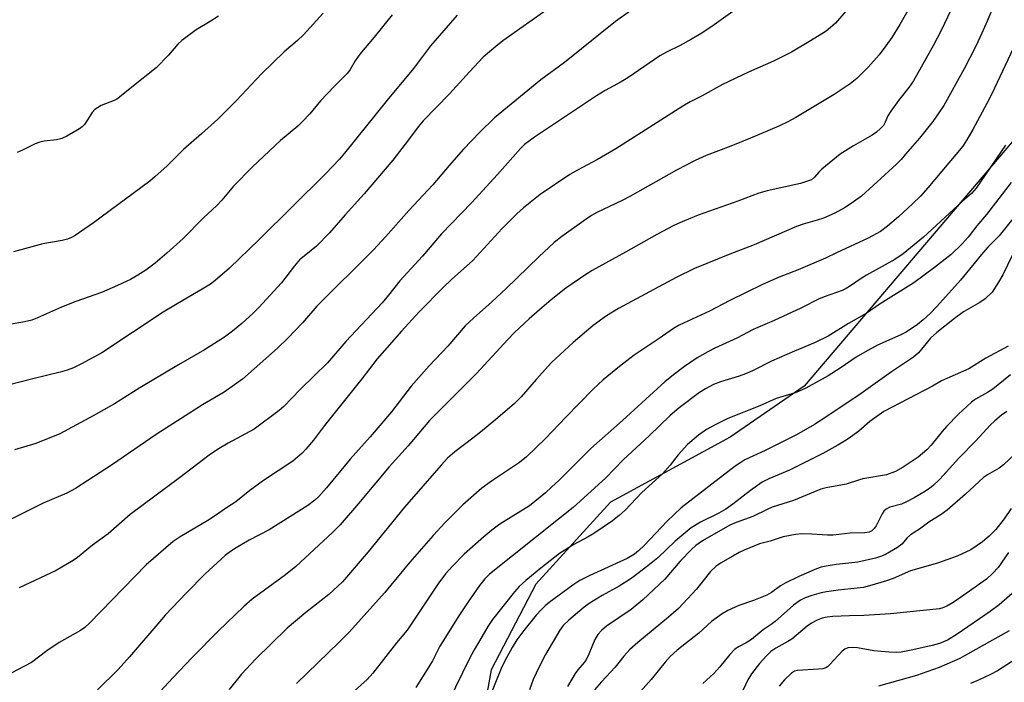
# Model space of a CAD drawing. Units: inches. Extents: x 1297767 to 1303767, y 569446 to 573447.
# Drawn here: x 1302018 to 1302278, y 570038 to 570213 of the extents above; entities that cross this region are included whole.
import ezdxf

# ---------------------------------------------------------------- set-up
doc = ezdxf.new("R2010")
doc.units = ezdxf.units.IN
doc.header["$MEASUREMENT"] = 0
doc.layers.add('NTRL-Farm Land', color=3, linetype='Continuous')
doc.layers.add('Undefined', color=1, linetype='Continuous')

msp = doc.modelspace()

# ---------------------------------------------------------------- linework, layer by layer
at = {"layer": 'NTRL-Farm Land'}
msp.add_lwpolyline([(1302281.73, 570182.97), (1302224.75, 570116.09), (1302205.21, 570102.62), (1302173.64, 570085.41), (1302154, 570063.75), (1302142.2, 570041.22), (1302137.26, 570013.66), (1302126.4, 569978.61), (1302103.98, 569950.15), (1302057.73, 569896.99), (1301945.28, 570025.09), (1301885.24, 570096.04), (1301823.3, 570170.16), (1301755.12, 570245.84), (1301729.43, 570273.95), (1301688.8, 570316.65), (1301735.64, 570396.55), (1301820.56, 570584.76), (1301928.99, 570814.08), (1302002.78, 570974.47)], dxfattribs=at)
at = {"layer": 'Undefined'}
for points, elevation in [([(1302279.77, 570228.63), (1302273.03, 570212.4), (1302271.64, 570209.21), (1302270.02, 570205.78), (1302266.95, 570199.8), (1302261.56, 570190.17), (1302260.3, 570188.16), (1302258.69, 570185.91), (1302255.14, 570181.54), (1302251.51, 570177.25), (1302250.34, 570175.92), (1302249.11, 570174.67), (1302239.87, 570166.25), (1302237.74, 570164.69), (1302235.56, 570163.24), (1302232.85, 570161.73), (1302229.85, 570160.44), (1302228.19, 570159.83), (1302224.48, 570158.78), (1302222.71, 570158.17), (1302211.59, 570153.39), (1302205.1, 570150.89), (1302195.84, 570147.15), (1302190.96, 570144.72), (1302175.75, 570136.55), (1302172.58, 570134.66), (1302169.06, 570132.1), (1302163.83, 570127.54), (1302158.13, 570122.27), (1302154.01, 570117.78), (1302150.12, 570113.27), (1302148.26, 570111.41), (1302143.39, 570107.22), (1302139.36, 570103.92), (1302137.33, 570102.29), (1302132.57, 570098.75), (1302130.63, 570097.05), (1302128.95, 570095.2), (1302119.28, 570084.09), (1302109.73, 570072.29), (1302102.94, 570064.43), (1302099.39, 570061.04), (1302093.28, 570056.34), (1302088.33, 570052.15), (1302079.98, 570044.03), (1302076.33, 570040.05), (1302073.01, 570035.99)], 442), ([(1302210.47, 570218.33), (1302201.01, 570211.47), (1302197.75, 570209.22), (1302195.05, 570207.61), (1302192.01, 570206), (1302188.42, 570204.26), (1302186.66, 570203.27), (1302178.19, 570197.48), (1302176.44, 570196.41), (1302172.28, 570194.09), (1302169.95, 570192.68), (1302153.59, 570181.74), (1302150.97, 570179.83), (1302149.94, 570178.79), (1302143.85, 570171.92), (1302136.98, 570164.45), (1302129.09, 570156.23), (1302124.08, 570150.37), (1302118.04, 570143.84), (1302115.08, 570140.06), (1302113.38, 570138.03), (1302103.82, 570127.8), (1302098.96, 570122.24), (1302091.75, 570115.17), (1302087.48, 570110.71), (1302086.24, 570109.6), (1302079.65, 570104.69), (1302072.77, 570101.01), (1302069.99, 570099.31), (1302067.81, 570097.81), (1302059.98, 570091.88), (1302046.94, 570082.22), (1302041.14, 570077.1), (1302036.99, 570074.07), (1302033.04, 570070.83), (1302031.86, 570070.01), (1302027.37, 570067.38), (1302017.61, 570062.86)], 450), ([(1302182.92, 570217.96), (1302174.94, 570212.29), (1302161.54, 570201.51), (1302155.3, 570196.92), (1302143.08, 570186.87), (1302139.19, 570183.09), (1302134.89, 570178.58), (1302131.09, 570174.31), (1302126.8, 570169.17), (1302120.43, 570162.46), (1302114.41, 570155.6), (1302111.1, 570152.01), (1302096.17, 570137.16), (1302092.37, 570132.77), (1302088.52, 570128.69), (1302085.82, 570126.1), (1302076.61, 570117.94), (1302071.77, 570114.43), (1302065.98, 570111.17), (1302053.8, 570103.33), (1302042.29, 570095.36), (1302032.54, 570089.03), (1302030.19, 570087.85), (1302023.95, 570085.14), (1302013.92, 570080.17)], 452), ([(1302157.44, 570215.81), (1302145.25, 570207.19), (1302143.41, 570205.75), (1302140.09, 570202.9), (1302136.43, 570199.05), (1302131.21, 570193.18), (1302124.25, 570186.12), (1302122.93, 570184.5), (1302120.4, 570181.09), (1302116.21, 570175.74), (1302108.65, 570166.83), (1302103.69, 570161.32), (1302099.52, 570156.52), (1302096.07, 570152.97), (1302092.8, 570150.41), (1302091.64, 570149.36), (1302090.29, 570147.78), (1302086.87, 570143.35), (1302080.9, 570136.81), (1302079.42, 570135.36), (1302076.38, 570132.61), (1302073.91, 570130.57), (1302071.79, 570129.02), (1302066.54, 570125.62), (1302059.67, 570121.68), (1302049.45, 570115.61), (1302042.8, 570111.39), (1302037.19, 570108.24), (1302028.39, 570103.48), (1302022.04, 570100.91), (1302016.4, 570099.23)], 454), ([(1302252.49, 570215.87), (1302250, 570211.49), (1302247.85, 570208.06), (1302246.33, 570205.9), (1302244.53, 570203.53), (1302241.63, 570200.25), (1302238.65, 570197.26), (1302236.89, 570195.84), (1302232.65, 570193.08), (1302222.54, 570187), (1302220.48, 570185.87), (1302218.11, 570184.72), (1302210.58, 570181.55), (1302205.4, 570179.42), (1302198.9, 570176.91), (1302195.96, 570175.62), (1302191.11, 570173.05), (1302178.78, 570166.09), (1302176.75, 570165.05), (1302170.02, 570161.86), (1302168.66, 570161.07), (1302167.23, 570160.1), (1302160.79, 570155.52), (1302158.83, 570154), (1302154.74, 570150.23), (1302146.16, 570141.79), (1302142.34, 570138.28), (1302137.48, 570134.03), (1302135.35, 570132), (1302130.71, 570126.58), (1302125.86, 570121.39), (1302121.09, 570116.08), (1302115.92, 570109.31), (1302110.27, 570102.69), (1302104.96, 570096.77), (1302098.76, 570089.19), (1302096.69, 570086.92), (1302095.63, 570085.97), (1302093.77, 570084.56), (1302086.72, 570080.04), (1302083.6, 570078.14), (1302078.36, 570075.38), (1302074.87, 570073.35), (1302073.41, 570072.43), (1302072.01, 570071.32), (1302066.76, 570066.49), (1302061.78, 570061.47), (1302056.2, 570055.6), (1302054.73, 570053.97), (1302046.79, 570044.6), (1302043.75, 570041.25), (1302038.35, 570035.94)], 446), ([(1302133.24, 570213.95), (1302126.19, 570205.9), (1302121.68, 570199.89), (1302114.78, 570191.59), (1302103.51, 570177.58), (1302102.17, 570176.01), (1302098.51, 570172.12), (1302081.01, 570154.78), (1302073.11, 570147.23), (1302069.4, 570143.94), (1302068.13, 570143.01), (1302065.95, 570141.64), (1302059.29, 570137.77), (1302055.64, 570135.55), (1302039.42, 570124.88), (1302034.08, 570121.91), (1302031.97, 570120.86), (1302030.35, 570120.25), (1302028.47, 570119.73), (1302021.24, 570117.98), (1302014.78, 570116.29)], 456), ([(1302116.05, 570214.05), (1302111.31, 570208.15), (1302107.55, 570203.73), (1302106.26, 570201.91), (1302104.97, 570199.64), (1302104.31, 570198.71), (1302100.77, 570195.16), (1302097.15, 570191.36), (1302094.3, 570187.98), (1302092.38, 570185.88), (1302091.16, 570184.69), (1302086.58, 570180.87), (1302079.18, 570173.92), (1302074.21, 570168.84), (1302071.1, 570165.16), (1302069.76, 570163.73), (1302066.29, 570160.46), (1302060.88, 570155.04), (1302056.59, 570151.16), (1302053.52, 570148.52), (1302051.1, 570146.67), (1302048.96, 570145.32), (1302046.98, 570144.21), (1302043.6, 570142.6), (1302039.36, 570140.77), (1302032.61, 570138.37), (1302028.8, 570136.88), (1302022.49, 570134.05), (1302021.01, 570133.49), (1302019.08, 570133.03), (1302015.06, 570132.29)], 458), ([(1302235.72, 570215.06), (1302233.01, 570211.88), (1302231.7, 570210.69), (1302230.55, 570209.8), (1302226.45, 570207.19), (1302221.38, 570204.22), (1302216.7, 570201.87), (1302210.11, 570198.98), (1302203.23, 570195.71), (1302197.82, 570192.66), (1302194.71, 570191.09), (1302192.75, 570190), (1302175.06, 570178.71), (1302170.24, 570175.91), (1302164.91, 570173.09), (1302162.97, 570171.91), (1302155.1, 570166.67), (1302150.7, 570163.13), (1302148.96, 570161.57), (1302145.06, 570157.7), (1302137.36, 570149.21), (1302131.74, 570144.25), (1302129.63, 570142.21), (1302123.15, 570135.65), (1302118.48, 570130.58), (1302112.07, 570123.26), (1302108.07, 570118.03), (1302098.16, 570105.64), (1302095.29, 570101.83), (1302093.29, 570099.4), (1302092.3, 570098.35), (1302089.85, 570096.22), (1302082.13, 570091.15), (1302078.51, 570088.53), (1302074.78, 570085.56), (1302072.33, 570083.93), (1302069.2, 570081.7), (1302067.46, 570080.61), (1302060.09, 570076.32), (1302058.25, 570075.05), (1302051.18, 570068.9), (1302036.23, 570053.5), (1302034.98, 570052.37), (1302033.8, 570051.58), (1302028.16, 570048.38), (1302024.97, 570046.16), (1302020.93, 570043.15), (1302015.58, 570040.32)], 448), ([(1302097.83, 570214.5), (1302092.62, 570208.8), (1302091.06, 570207.33), (1302087.56, 570204.3), (1302081.62, 570198.49), (1302074.95, 570191.43), (1302070.04, 570186.56), (1302065.79, 570182.69), (1302061.03, 570178.52), (1302056.69, 570174.23), (1302053.47, 570171.27), (1302052.15, 570170.15), (1302037.28, 570159.18), (1302032.42, 570155.86), (1302031.45, 570155.31), (1302030.42, 570154.89), (1302029.01, 570154.54), (1302023.93, 570153.64), (1302016.15, 570151.48)], 460), ([(1302070.2, 570213.74), (1302068.02, 570212.29), (1302064.38, 570210.14), (1302060.56, 570207.27), (1302059.47, 570206.31), (1302057.02, 570203.39), (1302053.77, 570200.1), (1302047.34, 570195.02), (1302044.09, 570192.31), (1302043.41, 570191.83), (1302042.68, 570191.44), (1302039.31, 570190.11), (1302038.3, 570189.55), (1302037.61, 570189.05), (1302036.91, 570188.25), (1302034.87, 570185.08), (1302034.3, 570184.49), (1302033.58, 570183.99), (1302030.23, 570182.06), (1302028.89, 570181.44), (1302027.47, 570181.11), (1302024.24, 570180.74), (1302023.12, 570180.5), (1302021.86, 570179.99), (1302018.73, 570178.42), (1302017.16, 570177.74)], 462), ([(1302263.41, 570215.28), (1302260.86, 570209.96), (1302258.85, 570206.04), (1302253.64, 570196.68), (1302252.41, 570194.86), (1302249.65, 570191.45), (1302247.61, 570188.64), (1302246.86, 570187.42), (1302246.12, 570185.71), (1302245.64, 570184.9), (1302244.93, 570184.1), (1302243.84, 570183.14), (1302242.68, 570182.34), (1302237.78, 570179.48), (1302234.26, 570177.27), (1302229.43, 570173.35), (1302228.59, 570172.53), (1302227.51, 570171.22), (1302226.65, 570170.55), (1302225.64, 570170.14), (1302223.75, 570169.59), (1302215.03, 570167.6), (1302212.78, 570166.98), (1302207.28, 570164.93), (1302196.76, 570161.22), (1302192.1, 570159.26), (1302190.22, 570158.38), (1302185.85, 570156.08), (1302177.62, 570151.42), (1302168.86, 570146.62), (1302167.14, 570145.54), (1302161.9, 570141.89), (1302158.01, 570138.81), (1302154.92, 570136.21), (1302152.23, 570133.83), (1302148.36, 570130.22), (1302146.56, 570128.38), (1302138.27, 570119.37), (1302134.39, 570115.4), (1302125.88, 570106.95), (1302120.27, 570100.33), (1302115.24, 570094.74), (1302107.19, 570085.1), (1302102.32, 570079.49), (1302100.35, 570077.4), (1302090.65, 570068.44), (1302087.88, 570066.25), (1302079.1, 570059.83), (1302076.92, 570057.91), (1302070.15, 570051.37), (1302063.29, 570044.43), (1302058.2, 570039.09), (1302052.62, 570033.05)], 444), ([(1302281.98, 570209.71), (1302274.99, 570194.72), (1302273.54, 570191.82), (1302269.27, 570183.77), (1302267.69, 570181.07), (1302266.57, 570179.37), (1302257.41, 570168.37), (1302255.45, 570166.22), (1302253.34, 570164.17), (1302249.63, 570160.77), (1302246.73, 570158.27), (1302244.87, 570156.92), (1302241.64, 570155.11), (1302233.32, 570151.27), (1302230.37, 570149.8), (1302223.19, 570146.75), (1302218.19, 570144.82), (1302213.72, 570142.87), (1302205.18, 570138.66), (1302199.75, 570135.82), (1302191.76, 570132.17), (1302190.3, 570131.3), (1302186.46, 570128.6), (1302179.91, 570124.23), (1302176.06, 570121.25), (1302171.72, 570117.76), (1302169.05, 570115.27), (1302161.84, 570107.86), (1302156.52, 570102.24), (1302151.54, 570097.39), (1302149.69, 570095.93), (1302142.26, 570090.96), (1302139.75, 570089.14), (1302134.71, 570084.7), (1302129.98, 570080.02), (1302126.87, 570076.66), (1302120.73, 570069.64), (1302114.02, 570061.51), (1302104.77, 570051.24), (1302102.1, 570048.46), (1302090.84, 570037.57)], 440), ([(1302277.91, 570179.67), (1302270.15, 570168.29), (1302268.92, 570166.91), (1302266.43, 570164.78), (1302256.24, 570155.39), (1302250.86, 570151.01), (1302248.69, 570149.53), (1302241.19, 570145.39), (1302239.78, 570144.5), (1302237.02, 570142.52), (1302235.84, 570141.81), (1302234.76, 570141.34), (1302230.29, 570139.76), (1302228.75, 570139.15), (1302223.91, 570136.67), (1302216.85, 570133.42), (1302211.33, 570130.99), (1302206.99, 570128.75), (1302201.17, 570126.05), (1302199.33, 570125.1), (1302196.53, 570123.51), (1302193.16, 570121.21), (1302190.24, 570119.01), (1302188.02, 570117.19), (1302182.94, 570112.64), (1302176.82, 570106.97), (1302168.48, 570099.56), (1302160.05, 570091.16), (1302158.22, 570089.44), (1302156.47, 570087.93), (1302152.27, 570084.49), (1302144.44, 570079.6), (1302142.31, 570078.01), (1302140.28, 570076.32), (1302135.04, 570071.68), (1302131.96, 570068.57), (1302130.14, 570066.5), (1302128.11, 570063.83), (1302119.97, 570051.67), (1302117.19, 570048.33), (1302110.99, 570040.33), (1302109.45, 570038.65), (1302105.26, 570034.83)], 438), ([(1302279.33, 570169.85), (1302272.87, 570161.38), (1302270.34, 570158.36), (1302267.99, 570155.39), (1302266.44, 570153.59), (1302263.52, 570150.84), (1302259.12, 570147.38), (1302253.65, 570143.36), (1302244.76, 570137.77), (1302241.12, 570135.2), (1302236.47, 570132.58), (1302231.09, 570129.21), (1302227.64, 570127.54), (1302222.22, 570125.33), (1302216.11, 570122.68), (1302211.16, 570120.13), (1302209.28, 570119.28), (1302207.64, 570118.67), (1302202.72, 570117.21), (1302200.82, 570116.46), (1302198.73, 570115.39), (1302197.17, 570114.39), (1302191.8, 570110.37), (1302189.36, 570108.28), (1302183.89, 570102.94), (1302177.08, 570096.67), (1302172.38, 570091.75), (1302163.82, 570083.99), (1302159.94, 570080.99), (1302141.72, 570066.44), (1302140.52, 570065.21), (1302139.11, 570063.42), (1302136.07, 570059.12), (1302133.62, 570055.45), (1302128.66, 570047.41), (1302126.72, 570043.57), (1302125.75, 570041.93), (1302122.27, 570036.5)], 436), ([(1302282.6, 570163.71), (1302276.19, 570155.75), (1302273.25, 570152.74), (1302271.56, 570150.84), (1302266, 570144.05), (1302259.78, 570137.1), (1302258.01, 570135.27), (1302256.19, 570133.56), (1302254.67, 570132.34), (1302251.62, 570130.29), (1302250.25, 570129.59), (1302244.11, 570126.87), (1302240.76, 570125.07), (1302238.49, 570123.75), (1302234.21, 570120.81), (1302231.09, 570118.77), (1302225.16, 570115.56), (1302223.41, 570114.72), (1302222.34, 570114.31), (1302217.37, 570112.82), (1302213.06, 570110.87), (1302204.59, 570107.52), (1302201.23, 570105.87), (1302198.96, 570104.59), (1302196.86, 570103.08), (1302193.99, 570100.62), (1302191.5, 570097.91), (1302189.41, 570095.2), (1302187.35, 570092.88), (1302181.93, 570087.98), (1302177.53, 570083.36), (1302175.96, 570081.89), (1302174.15, 570080.52), (1302169.27, 570077.14), (1302167.77, 570076.24), (1302163.95, 570074.23), (1302160.24, 570071.85), (1302155.25, 570068.01), (1302151.35, 570064.78), (1302149.57, 570063.19), (1302148.3, 570061.73), (1302142.56, 570054.42), (1302141.33, 570052.64), (1302139.67, 570049.89), (1302137.71, 570046.45), (1302136.4, 570043.96), (1302131, 570032.98)], 434), ([(1302279.6, 570150.52), (1302277.21, 570145.45), (1302276.05, 570143.47), (1302274.31, 570140.87), (1302272.51, 570139.12), (1302271.14, 570138.11), (1302268.01, 570136.42), (1302266.78, 570135.64), (1302264.43, 570133.92), (1302259.74, 570130.21), (1302258.09, 570128.71), (1302254.9, 570124.88), (1302253.59, 570123.73), (1302247.75, 570119.8), (1302239.78, 570114.16), (1302230.74, 570108.03), (1302227.47, 570105.92), (1302222.77, 570103.24), (1302214.44, 570099.11), (1302209.12, 570096.58), (1302208, 570095.94), (1302206.53, 570094.94), (1302192.26, 570083.93), (1302188.59, 570080.45), (1302182.56, 570074), (1302181.12, 570072.64), (1302180, 570071.74), (1302178.02, 570070.55), (1302168.21, 570066.12), (1302165.61, 570064.77), (1302163.71, 570063.5), (1302157.48, 570058.91), (1302156.39, 570058.04), (1302155.42, 570057.14), (1302154.09, 570055.63), (1302150.8, 570051.58), (1302148.96, 570049.1), (1302147.72, 570047.11), (1302145.69, 570043.35), (1302144.8, 570041.56), (1302141.65, 570033.73)], 432), ([(1302278.59, 570126.61), (1302272.68, 570123.45), (1302268.2, 570120.61), (1302261.02, 570117.42), (1302258.59, 570116.01), (1302245.77, 570109.34), (1302242.07, 570106.7), (1302239.15, 570104.2), (1302237.02, 570102.59), (1302235.81, 570101.76), (1302233.64, 570100.49), (1302229.72, 570098.3), (1302223.21, 570094.99), (1302220.84, 570093.9), (1302215.45, 570091.63), (1302213.69, 570090.69), (1302210.63, 570088.55), (1302205.97, 570084.9), (1302204.09, 570083.56), (1302202.27, 570082.51), (1302197.4, 570080.14), (1302194.94, 570078.7), (1302190.74, 570075.12), (1302186.17, 570070.77), (1302183.52, 570068.6), (1302179.34, 570065.49), (1302177.65, 570064.34), (1302175.91, 570063.28), (1302171.44, 570060.79), (1302168.04, 570058.68), (1302166.74, 570057.69), (1302162.67, 570054.28), (1302161.19, 570052.91), (1302160.27, 570051.69), (1302156.55, 570045.25), (1302154.82, 570042), (1302153.29, 570038.66), (1302152.28, 570035.94)], 430), ([(1302279.22, 570119.06), (1302274.56, 570115.29), (1302273.14, 570114.39), (1302269.98, 570112.58), (1302268.93, 570111.85), (1302265.46, 570108.7), (1302262.27, 570105.39), (1302261.13, 570104.1), (1302258.28, 570100.47), (1302257.13, 570099.21), (1302254.84, 570097.32), (1302250.86, 570094.67), (1302248.81, 570093.53), (1302246.44, 570092.64), (1302240.19, 570091.56), (1302239.33, 570091.34), (1302235.84, 570090.15), (1302230.54, 570089.2), (1302229.14, 570088.88), (1302221.9, 570085.85), (1302216.34, 570084.09), (1302214.99, 570083.51), (1302211.24, 570081.64), (1302206.83, 570080.08), (1302205.12, 570079.35), (1302197.94, 570075.21), (1302196.15, 570073.98), (1302194.99, 570072.91), (1302192, 570069.82), (1302188, 570065.13), (1302182.23, 570059.65), (1302179.15, 570057.14), (1302172.59, 570052.7), (1302171.32, 570051.58), (1302170.34, 570050.49), (1302169.55, 570049.15), (1302167.95, 570045.31), (1302167.22, 570043.8), (1302166.75, 570043.09), (1302165.06, 570041.15), (1302164.37, 570040.2), (1302162.27, 570036.74)], 428), ([(1302278.25, 570109.41), (1302276.85, 570108.41), (1302275.06, 570106.94), (1302273.84, 570105.79), (1302270.05, 570101.59), (1302265.56, 570097.02), (1302260.51, 570091.5), (1302258.74, 570089.76), (1302257.94, 570089.11), (1302256.8, 570088.37), (1302253.8, 570086.6), (1302251.73, 570085.49), (1302250.39, 570084.95), (1302247.36, 570084.1), (1302246.39, 570083.58), (1302245.8, 570083.04), (1302245.32, 570082.35), (1302243.77, 570079.18), (1302243.23, 570078.48), (1302242.6, 570077.9), (1302241.87, 570077.54), (1302240.78, 570077.31), (1302236.89, 570077.24), (1302232.36, 570076.68), (1302230.9, 570076.68), (1302226.77, 570077.03), (1302224.17, 570077.04), (1302222.43, 570076.88), (1302219.24, 570076.29), (1302215.8, 570075.18), (1302213.01, 570074.45), (1302208.88, 570072.79), (1302207.59, 570072.17), (1302205.91, 570071.22), (1302202.7, 570069.34), (1302201.52, 570068.53), (1302200.08, 570067.15), (1302196.39, 570062.49), (1302191.61, 570057.38), (1302189, 570055.05), (1302180.83, 570048.39), (1302178.79, 570046.54), (1302177.18, 570044.79), (1302174.86, 570041.86), (1302171.31, 570038.01), (1302169.48, 570035.88)], 426), ([(1302280.46, 570098.21), (1302277.31, 570095.29), (1302276.18, 570094.42), (1302273.15, 570092.69), (1302272.09, 570091.97), (1302267.32, 570087.57), (1302262.48, 570083.29), (1302260.92, 570082.17), (1302257.68, 570080.12), (1302255.14, 570078.31), (1302252.79, 570076.83), (1302251.93, 570076.04), (1302250.49, 570074.39), (1302249.4, 570073.51), (1302246.25, 570071.61), (1302245.19, 570071.18), (1302243.53, 570070.68), (1302238.93, 570069.62), (1302233.32, 570068.98), (1302230.55, 570068.55), (1302229.23, 570068.26), (1302228.03, 570067.86), (1302223.36, 570065.77), (1302219.71, 570064.01), (1302218.54, 570063.32), (1302216.1, 570061.57), (1302214.87, 570060.89), (1302211.41, 570059.51), (1302207.55, 570058.16), (1302204.58, 570056.83), (1302203.09, 570055.95), (1302200.28, 570053.97), (1302196.95, 570050.84), (1302191.28, 570046.41), (1302189.4, 570044.68), (1302188.07, 570043.17), (1302184.4, 570038.62), (1302180.2, 570033.9)], 424), ([(1302279.37, 570083.75), (1302277.51, 570081), (1302275.36, 570078.26), (1302273.57, 570076.42), (1302271.82, 570074.95), (1302268.68, 570072.87), (1302265.09, 570071.14), (1302259.94, 570069.34), (1302252.77, 570067.27), (1302248.22, 570065.32), (1302246.44, 570064.69), (1302241.98, 570063.33), (1302240.38, 570062.94), (1302238.74, 570062.69), (1302233.68, 570062.23), (1302230.64, 570061.78), (1302229.26, 570061.5), (1302226.8, 570060.84), (1302224.98, 570060.19), (1302223.77, 570059.54), (1302221.94, 570058.28), (1302217.1, 570053.9), (1302216.03, 570053.13), (1302213.9, 570051.77), (1302210.84, 570049.2), (1302209.49, 570048.34), (1302207.59, 570047.36), (1302206.47, 570046.6), (1302205.11, 570045.2), (1302202.49, 570041.98), (1302200.91, 570040.25), (1302198.04, 570037.53)], 422), ([(1302278.63, 570072.11), (1302275.94, 570068.2), (1302274.54, 570066.72), (1302272.83, 570065.15), (1302266, 570060.24), (1302264.07, 570058.95), (1302262.38, 570057.94), (1302261.34, 570057.5), (1302260.5, 570057.31), (1302247.52, 570055.98), (1302240.47, 570055.54), (1302236.74, 570055.46), (1302232.29, 570055.22), (1302230.83, 570055.08), (1302229.46, 570054.78), (1302228.15, 570054.29), (1302226.67, 570053.52), (1302225.53, 570052.67), (1302221.49, 570049.29), (1302220.42, 570048.62), (1302217.26, 570046.89), (1302215.98, 570045.98), (1302214.78, 570044.84), (1302212.99, 570042.85), (1302210.86, 570040.14), (1302209.88, 570038.51), (1302207.97, 570034.36)], 420), ([(1302280.92, 570062.51), (1302276.17, 570058.33), (1302273.84, 570056.58), (1302265.13, 570050.59), (1302262.59, 570049.03), (1302260.45, 570048.14), (1302258.49, 570047.59), (1302253.39, 570046.42), (1302250.3, 570045.82), (1302249.17, 570045.74), (1302247.16, 570045.85), (1302243.13, 570046.22), (1302238.83, 570046.99), (1302237.39, 570047.08), (1302236.28, 570046.98), (1302235.47, 570046.65), (1302234.82, 570046.13), (1302231.54, 570042.56), (1302230.92, 570042.01), (1302230.47, 570041.73), (1302229.68, 570041.48), (1302228.53, 570041.33), (1302223, 570041.03), (1302222.24, 570040.84), (1302221.39, 570040.33), (1302219.58, 570038.58), (1302218.15, 570036.9)], 418), ([(1302278.84, 570051.5), (1302267.08, 570044.85), (1302265.82, 570044.2), (1302260.33, 570041.81), (1302254.35, 570039.66), (1302244.37, 570036.85)], 416), ([(1302280.67, 570044.08), (1302275.74, 570040.95), (1302273.93, 570039.93), (1302270.91, 570038.5), (1302268.63, 570037.56)], 414)]:
    msp.add_lwpolyline(points, dxfattribs=dict(at, elevation=elevation))

doc.saveas('drawing.dxf')
